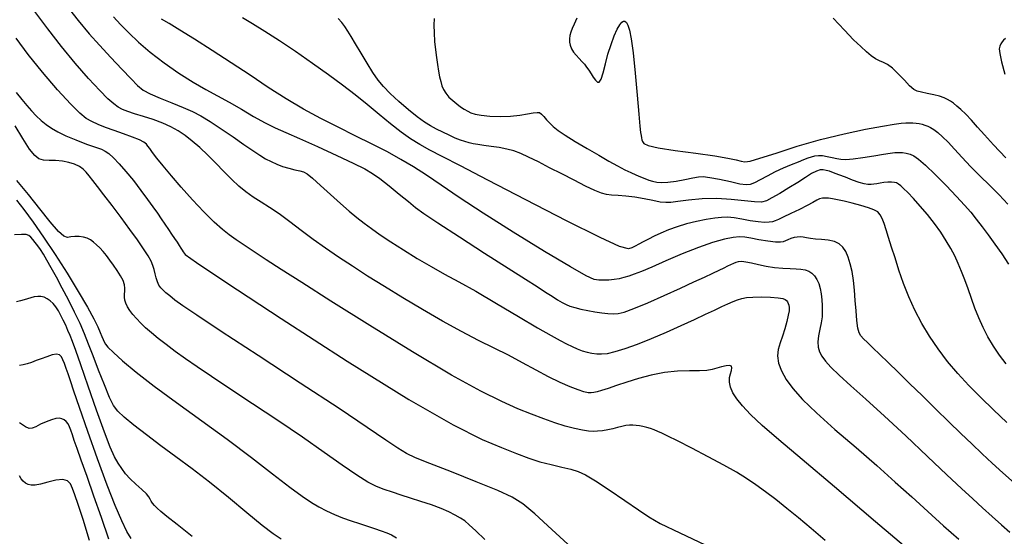
# Model space of a CAD drawing. Extents: x 354427 to 357627, y 1043102 to 1046102.
# Drawn here: x 356703 to 356828, y 1045134 to 1045199 of the extents above; entities that cross this region are included whole.
import ezdxf

# ---------------------------------------------------------------- set-up
doc = ezdxf.new("R2010")
doc.units = 0
doc.header["$MEASUREMENT"] = 0
doc.layers.add('INDEX', color=1, linetype='CONTINUOUS')
doc.layers.add('INTER', color=33, linetype='CONTINUOUS')

msp = doc.modelspace()

# ---------------------------------------------------------------- linework, layer by layer
at = {"layer": 'INDEX', "color": 1, "linetype": 'CONTINUOUS'}
for points, elevation in [([(356709.14, 1045201.41), (356710.88, 1045199.22), (356712.28, 1045197.56), (356713.59, 1045196.09), (356713.59, 1045196.09), (356715.01, 1045194.57), (356716.4, 1045193.09), (356717.57, 1045191.86), (356718.39, 1045191.01), (356719.09, 1045190.43), (356719.98, 1045189.94), (356719.98, 1045189.94), (356721.25, 1045189.39), (356722.74, 1045188.8), (356724.17, 1045188.23), (356724.17, 1045188.23), (356725.34, 1045187.72), (356726.41, 1045187.18), (356727.57, 1045186.47), (356727.57, 1045186.47), (356728.97, 1045185.54), (356730.46, 1045184.5), (356731.84, 1045183.53), (356731.84, 1045183.53), (356732.95, 1045182.77), (356733.84, 1045182.19), (356734.58, 1045181.74), (356734.58, 1045181.74), (356735.28, 1045181.37), (356735.98, 1045181.04), (356736.72, 1045180.77), (356736.72, 1045180.77), (356737.51, 1045180.53), (356738.28, 1045180.34), (356738.92, 1045180.19), (356738.92, 1045180.19), (356739.38, 1045180.07), (356739.83, 1045179.83), (356740.5, 1045179.3), (356740.5, 1045179.3), (356741.54, 1045178.37), (356742.79, 1045177.22), (356744.05, 1045176.08), (356744.05, 1045176.08), (356745.15, 1045175.12), (356746.11, 1045174.32), (356747.03, 1045173.6), (356747.03, 1045173.6), (356747.98, 1045172.89), (356749.08, 1045172.12), (356750.4, 1045171.23), (356750.4, 1045171.23), (356752, 1045170.21), (356753.76, 1045169.12), (356755.53, 1045168.08), (356755.53, 1045168.08), (356757.22, 1045167.14), (356759.02, 1045166.17), (356761.16, 1045164.96), (356761.16, 1045164.96), (356763.78, 1045163.43), (356766.54, 1045161.79), (356768.95, 1045160.36), (356768.95, 1045160.36), (356770.67, 1045159.37), (356771.81, 1045158.74), (356772.63, 1045158.31), (356772.63, 1045158.31), (356773.34, 1045157.97), (356773.99, 1045157.68), (356774.61, 1045157.44), (356774.61, 1045157.44), (356775.23, 1045157.25), (356775.84, 1045157.12), (356776.45, 1045157.04), (356776.45, 1045157.04), (356777.07, 1045157.03), (356777.81, 1045157.11), (356778.77, 1045157.33), (356778.77, 1045157.33), (356780.05, 1045157.72), (356781.6, 1045158.28), (356783.37, 1045158.97), (356783.37, 1045158.97), (356785.26, 1045159.78), (356787.13, 1045160.62), (356788.83, 1045161.4), (356788.83, 1045161.4), (356790.22, 1045162.05), (356791.35, 1045162.58), (356792.27, 1045163.02), (356792.27, 1045163.02), (356793.04, 1045163.37), (356793.69, 1045163.66), (356794.26, 1045163.89), (356794.26, 1045163.89), (356794.79, 1045164.06), (356795.39, 1045164.18), (356796.19, 1045164.24), (356796.19, 1045164.24), (356797.26, 1045164.25), (356798.41, 1045164.21), (356799.38, 1045164.14), (356799.38, 1045164.14), (356799.98, 1045164.05), (356800.29, 1045163.94), (356800.45, 1045163.81), (356800.57, 1045163.64), (356800.66, 1045163.43), (356800.73, 1045163.19), (356800.73, 1045163.19), (356800.77, 1045162.9), (356800.77, 1045162.51), (356800.68, 1045161.94), (356800.68, 1045161.94), (356800.49, 1045161.15), (356800.23, 1045160.23), (356799.93, 1045159.3), (356799.93, 1045159.3), (356799.63, 1045158.44), (356799.39, 1045157.61), (356799.31, 1045156.78), (356799.31, 1045156.78), (356799.44, 1045155.87), (356799.81, 1045154.88), (356800.4, 1045153.82), (356800.4, 1045153.82), (356801.25, 1045152.66), (356802.48, 1045151.29), (356804.23, 1045149.59), (356804.23, 1045149.59), (356806.58, 1045147.49), (356809.24, 1045145.18), (356811.88, 1045142.9), (356811.88, 1045142.9), (356814.21, 1045140.83), (356816.3, 1045138.94), (356818.31, 1045137.11), (356818.31, 1045137.11), (356820.31, 1045135.3), (356822.22, 1045133.59)], 2380), ([(356755.9, 1045199.48), (356755.87, 1045198.65), (356755.89, 1045197.65), (356755.95, 1045196.58), (356755.95, 1045196.58), (356756.05, 1045195.54), (356756.17, 1045194.56), (356756.31, 1045193.65), (356756.31, 1045193.65), (356756.45, 1045192.84), (356756.59, 1045192.12), (356756.73, 1045191.5), (356756.73, 1045191.5), (356756.88, 1045190.96), (356757.07, 1045190.48), (356757.35, 1045190.02), (356757.35, 1045190.02), (356757.76, 1045189.55), (356758.24, 1045189.1), (356758.75, 1045188.68), (356758.75, 1045188.68), (356759.24, 1045188.31), (356759.7, 1045188.01), (356760.14, 1045187.75), (356760.14, 1045187.75), (356760.55, 1045187.55), (356761.08, 1045187.38), (356761.84, 1045187.25), (356761.84, 1045187.25), (356762.93, 1045187.14), (356764.22, 1045187.09), (356765.53, 1045187.12), (356765.53, 1045187.12), (356766.71, 1045187.24), (356767.68, 1045187.4), (356768.42, 1045187.55), (356768.42, 1045187.55), (356768.9, 1045187.61), (356769.21, 1045187.57), (356769.47, 1045187.39), (356769.47, 1045187.39), (356769.77, 1045187.08), (356770.11, 1045186.68), (356770.51, 1045186.25), (356770.51, 1045186.25), (356770.95, 1045185.82), (356771.56, 1045185.33), (356772.47, 1045184.72), (356773.74, 1045183.92), (356775.23, 1045183.03), (356776.7, 1045182.17), (356776.7, 1045182.17), (356778, 1045181.43), (356779.09, 1045180.83), (356780, 1045180.35), (356780, 1045180.35), (356780.76, 1045179.98), (356781.41, 1045179.68), (356781.99, 1045179.44), (356781.99, 1045179.44), (356782.52, 1045179.23), (356783.03, 1045179.04), (356783.52, 1045178.88), (356783.52, 1045178.88), (356784.04, 1045178.77), (356784.65, 1045178.72), (356785.45, 1045178.76), (356785.45, 1045178.76), (356786.49, 1045178.91), (356787.61, 1045179.12), (356788.59, 1045179.32), (356788.59, 1045179.32), (356789.3, 1045179.45), (356789.93, 1045179.48), (356790.77, 1045179.38), (356790.77, 1045179.38), (356791.99, 1045179.14), (356793.35, 1045178.84), (356794.55, 1045178.58), (356794.55, 1045178.58), (356795.35, 1045178.46), (356795.9, 1045178.51), (356796.43, 1045178.72), (356796.43, 1045178.72), (356797.16, 1045179.1), (356798.04, 1045179.59), (356799.04, 1045180.11), (356799.04, 1045180.11), (356800.09, 1045180.59), (356801.08, 1045181.01), (356801.96, 1045181.36), (356801.96, 1045181.36), (356802.64, 1045181.63), (356803.17, 1045181.84), (356803.62, 1045181.99), (356803.62, 1045181.99), (356804.05, 1045182.1), (356804.5, 1045182.15), (356805.01, 1045182.14), (356805.01, 1045182.14), (356805.59, 1045182.04), (356806.21, 1045181.91), (356806.8, 1045181.77), (356806.8, 1045181.77), (356807.34, 1045181.68), (356807.97, 1045181.65), (356808.86, 1045181.72), (356808.86, 1045181.72), (356810.1, 1045181.9), (356811.48, 1045182.12), (356812.71, 1045182.33), (356812.71, 1045182.33), (356813.57, 1045182.46), (356814.16, 1045182.53), (356814.62, 1045182.54), (356814.62, 1045182.54), (356815.1, 1045182.51), (356815.59, 1045182.44), (356816.07, 1045182.31), (356816.07, 1045182.31), (356816.54, 1045182.1), (356817.14, 1045181.69), (356818.01, 1045180.93), (356818.01, 1045180.93), (356819.24, 1045179.74), (356820.63, 1045178.34), (356821.93, 1045176.98), (356821.93, 1045176.98), (356822.95, 1045175.88), (356823.74, 1045174.97), (356824.45, 1045174.09), (356824.45, 1045174.09), (356825.18, 1045173.14), (356825.96, 1045172.09), (356826.79, 1045170.94), (356826.79, 1045170.94), (356827.66, 1045169.69), (356828.53, 1045168.4)], 2390), ([(356762.29, 1045133.56), (356761.15, 1045134.66), (356761.15, 1045134.66), (356760.34, 1045135.42), (356759.76, 1045135.9), (356759.21, 1045136.27), (356759.21, 1045136.27), (356758.57, 1045136.64), (356757.76, 1045137.04), (356756.76, 1045137.46), (356756.76, 1045137.46), (356755.55, 1045137.92), (356754.23, 1045138.37), (356752.92, 1045138.8), (356752.92, 1045138.8), (356751.72, 1045139.18), (356750.61, 1045139.54), (356749.59, 1045139.89), (356749.59, 1045139.89), (356748.6, 1045140.28), (356747.5, 1045140.83), (356746.1, 1045141.68), (356744.27, 1045142.94), (356741.97, 1045144.57), (356739.23, 1045146.49), (356739.23, 1045146.49), (356736.12, 1045148.61), (356732.94, 1045150.72), (356730.05, 1045152.63), (356730.05, 1045152.63), (356727.75, 1045154.16), (356725.94, 1045155.39), (356724.46, 1045156.42), (356724.46, 1045156.42), (356723.15, 1045157.35), (356722, 1045158.21), (356720.99, 1045158.99), (356720.99, 1045158.99), (356720.14, 1045159.7), (356719.41, 1045160.35), (356718.79, 1045160.95), (356718.79, 1045160.95), (356718.25, 1045161.51), (356717.79, 1045162.04), (356717.42, 1045162.55), (356717.42, 1045162.55), (356717.13, 1045163.01), (356716.92, 1045163.45), (356716.79, 1045163.85), (356716.79, 1045163.85), (356716.74, 1045164.23), (356716.75, 1045164.59), (356716.77, 1045164.96), (356716.77, 1045164.96), (356716.77, 1045165.35), (356716.72, 1045165.8), (356716.55, 1045166.32), (356716.55, 1045166.32), (356716.23, 1045166.94), (356715.81, 1045167.61), (356715.34, 1045168.28), (356715.34, 1045168.28), (356714.89, 1045168.91), (356714.45, 1045169.49), (356714.03, 1045170.01), (356714.03, 1045170.01), (356713.61, 1045170.47), (356713.21, 1045170.86), (356712.81, 1045171.2), (356712.81, 1045171.2), (356712.42, 1045171.47), (356712, 1045171.67), (356711.54, 1045171.81), (356711.54, 1045171.81), (356711.01, 1045171.89), (356710.46, 1045171.9), (356709.97, 1045171.85), (356709.97, 1045171.85), (356709.55, 1045171.79), (356709.07, 1045171.94), (356708.37, 1045172.53), (356708.37, 1045172.53), (356707.33, 1045173.75), (356706.02, 1045175.41), (356704.58, 1045177.23), (356704.58, 1045177.23), (356703.12, 1045179)], 2370), ([(356714.77, 1045133.61), (356713.83, 1045136.34), (356713.83, 1045136.34), (356712.88, 1045139.04), (356712, 1045141.53), (356711.26, 1045143.59), (356711.26, 1045143.59), (356710.74, 1045145.07), (356710.39, 1045146.09), (356710.15, 1045146.81), (356710.15, 1045146.81), (356709.96, 1045147.37), (356709.78, 1045147.83), (356709.6, 1045148.2), (356709.38, 1045148.49), (356709.12, 1045148.71), (356708.82, 1045148.84), (356708.82, 1045148.84), (356708.47, 1045148.9), (356708.04, 1045148.86), (356707.5, 1045148.71), (356707.5, 1045148.71), (356706.83, 1045148.44), (356706.12, 1045148.13), (356705.52, 1045147.83), (356705.52, 1045147.83), (356705.08, 1045147.65), (356704.7, 1045147.62), (356704.21, 1045147.82), (356704.21, 1045147.82), (356703.46, 1045148.3)], 2360)]:
    msp.add_lwpolyline(points, dxfattribs=dict(at, elevation=elevation))
at = {"layer": 'INTER', "color": 33, "linetype": 'CONTINUOUS'}
for points, elevation in [([(356817.14, 1045131.19), (356811.71, 1045135.79), (356806.5, 1045140.21), (356806.5, 1045140.21), (356802.42, 1045143.66), (356799.47, 1045146.17), (356797.37, 1045148), (356797.37, 1045148), (356795.9, 1045149.39), (356794.88, 1045150.46), (356794.18, 1045151.34), (356793.68, 1045152.13), (356793.36, 1045152.84), (356793.22, 1045153.48), (356793.22, 1045153.48), (356793.24, 1045154.04), (356793.36, 1045154.53), (356793.49, 1045154.94), (356793.49, 1045154.94), (356793.54, 1045155.27), (356793.48, 1045155.49), (356793.24, 1045155.59), (356793.24, 1045155.59), (356792.8, 1045155.54), (356792.23, 1045155.4), (356791.62, 1045155.22), (356791.62, 1045155.22), (356791.04, 1045155.07), (356790.37, 1045154.95), (356789.46, 1045154.89), (356789.46, 1045154.89), (356788.2, 1045154.89), (356786.67, 1045154.85), (356785.01, 1045154.7), (356785.01, 1045154.7), (356783.34, 1045154.37), (356781.74, 1045153.92), (356780.26, 1045153.45), (356780.26, 1045153.45), (356778.97, 1045153.03), (356777.89, 1045152.68), (356777.07, 1045152.42), (356777.07, 1045152.42), (356776.5, 1045152.24), (356776.09, 1045152.15), (356775.75, 1045152.11), (356775.75, 1045152.11), (356775.36, 1045152.13), (356774.83, 1045152.24), (356774.09, 1045152.48), (356774.09, 1045152.48), (356773.08, 1045152.88), (356771.82, 1045153.44), (356770.37, 1045154.15), (356770.37, 1045154.15), (356768.78, 1045154.99), (356767.08, 1045155.92), (356765.31, 1045156.86), (356765.31, 1045156.86), (356763.48, 1045157.78), (356761.52, 1045158.75), (356759.36, 1045159.87), (356759.36, 1045159.87), (356756.95, 1045161.19), (356754.41, 1045162.64), (356751.92, 1045164.13), (356751.92, 1045164.13), (356749.6, 1045165.55), (356747.48, 1045166.89), (356745.55, 1045168.13), (356745.55, 1045168.13), (356743.79, 1045169.29), (356742.16, 1045170.4), (356740.6, 1045171.51), (356740.6, 1045171.51), (356739.09, 1045172.65), (356737.64, 1045173.76), (356736.29, 1045174.75), (356736.29, 1045174.75), (356735.08, 1045175.56), (356734, 1045176.24), (356733.01, 1045176.88), (356733.01, 1045176.88), (356732.1, 1045177.54), (356731.21, 1045178.28), (356730.29, 1045179.13), (356730.29, 1045179.13), (356729.31, 1045180.11), (356728.29, 1045181.17), (356727.26, 1045182.2), (356727.26, 1045182.2), (356726.26, 1045183.14), (356725.3, 1045183.96), (356724.39, 1045184.67), (356724.39, 1045184.67), (356723.52, 1045185.27), (356722.61, 1045185.78), (356721.58, 1045186.25), (356721.58, 1045186.25), (356720.37, 1045186.69), (356719.12, 1045187.08), (356718, 1045187.42), (356718, 1045187.42), (356717.15, 1045187.7), (356716.5, 1045187.95), (356715.94, 1045188.25), (356715.94, 1045188.25), (356715.37, 1045188.67), (356714.64, 1045189.32), (356713.6, 1045190.37), (356712.19, 1045191.9), (356710.51, 1045193.82), (356708.75, 1045195.95), (356708.75, 1045195.95), (356707.03, 1045198.17), (356705.39, 1045200.37)], 2378), ([(356715.35, 1045199.68), (356716.24, 1045198.72), (356716.24, 1045198.72), (356717.28, 1045197.66), (356718.51, 1045196.48), (356720, 1045195.21), (356720, 1045195.21), (356721.75, 1045193.86), (356723.62, 1045192.56), (356725.42, 1045191.41), (356725.42, 1045191.41), (356727.02, 1045190.49), (356728.5, 1045189.7), (356729.97, 1045188.91), (356729.97, 1045188.91), (356731.52, 1045188.01), (356733.07, 1045187.1), (356734.51, 1045186.28), (356734.51, 1045186.28), (356735.79, 1045185.64), (356737.14, 1045185.05), (356738.87, 1045184.3), (356738.87, 1045184.3), (356741.13, 1045183.28), (356743.57, 1045182.16), (356745.67, 1045181.17), (356745.67, 1045181.17), (356747.11, 1045180.46), (356748.1, 1045179.88), (356749.04, 1045179.22), (356749.04, 1045179.22), (356750.21, 1045178.3), (356751.49, 1045177.27), (356752.63, 1045176.32), (356752.63, 1045176.32), (356753.54, 1045175.58), (356754.6, 1045174.79), (356756.35, 1045173.61), (356756.35, 1045173.61), (356759.08, 1045171.84), (356762.28, 1045169.79), (356765.26, 1045167.9), (356765.26, 1045167.9), (356767.44, 1045166.5), (356768.92, 1045165.55), (356769.98, 1045164.87), (356769.98, 1045164.87), (356770.81, 1045164.33), (356771.5, 1045163.9), (356772.08, 1045163.56), (356772.08, 1045163.56), (356772.57, 1045163.3), (356773.07, 1045163.08), (356773.68, 1045162.9), (356773.68, 1045162.9), (356774.45, 1045162.7), (356775.33, 1045162.52), (356776.23, 1045162.35), (356776.23, 1045162.35), (356777.08, 1045162.22), (356777.85, 1045162.14), (356778.53, 1045162.1), (356779.15, 1045162.14), (356779.93, 1045162.33), (356781.13, 1045162.78), (356781.13, 1045162.78), (356782.91, 1045163.52), (356784.99, 1045164.44), (356787.04, 1045165.36), (356787.04, 1045165.36), (356788.74, 1045166.14), (356790.08, 1045166.76), (356791.13, 1045167.25), (356791.13, 1045167.25), (356791.93, 1045167.64), (356792.55, 1045167.94), (356793.03, 1045168.17), (356793.03, 1045168.17), (356793.42, 1045168.37), (356793.77, 1045168.53), (356794.08, 1045168.65), (356794.08, 1045168.65), (356794.4, 1045168.73), (356794.79, 1045168.76), (356795.32, 1045168.7), (356795.32, 1045168.7), (356796.03, 1045168.55), (356796.9, 1045168.34), (356797.88, 1045168.14), (356797.88, 1045168.14), (356798.93, 1045167.99), (356799.97, 1045167.89), (356800.91, 1045167.83), (356800.91, 1045167.83), (356801.67, 1045167.8), (356802.28, 1045167.76), (356802.8, 1045167.68), (356802.8, 1045167.68), (356803.26, 1045167.51), (356803.66, 1045167.25), (356804, 1045166.9), (356804, 1045166.9), (356804.29, 1045166.46), (356804.53, 1045165.94), (356804.7, 1045165.33), (356804.7, 1045165.33), (356804.83, 1045164.64), (356804.91, 1045163.9), (356804.96, 1045163.16), (356804.96, 1045163.16), (356804.97, 1045162.45), (356804.94, 1045161.75), (356804.84, 1045160.99), (356804.84, 1045160.99), (356804.67, 1045160.17), (356804.5, 1045159.34), (356804.4, 1045158.56), (356804.4, 1045158.56), (356804.44, 1045157.9), (356804.62, 1045157.31), (356804.93, 1045156.74), (356804.93, 1045156.74), (356805.39, 1045156.12), (356806.07, 1045155.35), (356807.1, 1045154.35), (356807.1, 1045154.35), (356808.57, 1045153.02), (356810.48, 1045151.31), (356812.83, 1045149.18), (356812.83, 1045149.18), (356815.53, 1045146.66), (356818.28, 1045144.05), (356820.72, 1045141.74), (356820.72, 1045141.74), (356822.58, 1045140), (356823.99, 1045138.69), (356825.22, 1045137.57), (356825.22, 1045137.57), (356826.45, 1045136.47), (356827.64, 1045135.41), (356828.69, 1045134.48)], 2382), ([(356829.27, 1045140.68), (356827.8, 1045141.99), (356826.47, 1045143.2), (356825.2, 1045144.4), (356825.2, 1045144.4), (356823.9, 1045145.64), (356822.5, 1045146.98), (356820.99, 1045148.45), (356820.99, 1045148.45), (356819.33, 1045150.06), (356817.64, 1045151.72), (356816.01, 1045153.3), (356814.56, 1045154.71), (356813.3, 1045155.94), (356812.24, 1045156.97), (356812.24, 1045156.97), (356811.36, 1045157.81), (356810.68, 1045158.47), (356810.17, 1045158.96), (356810.17, 1045158.96), (356809.83, 1045159.31), (356809.62, 1045159.69), (356809.47, 1045160.29), (356809.47, 1045160.29), (356809.35, 1045161.25), (356809.25, 1045162.48), (356809.14, 1045163.81), (356809.14, 1045163.81), (356809.03, 1045165.12), (356808.9, 1045166.35), (356808.74, 1045167.47), (356808.74, 1045167.47), (356808.52, 1045168.45), (356808.26, 1045169.3), (356807.95, 1045170), (356807.95, 1045170), (356807.58, 1045170.56), (356807.11, 1045170.98), (356806.5, 1045171.27), (356806.5, 1045171.27), (356805.72, 1045171.42), (356804.88, 1045171.51), (356804.1, 1045171.57), (356804.1, 1045171.57), (356803.48, 1045171.65), (356802.99, 1045171.74), (356802.57, 1045171.82), (356802.57, 1045171.82), (356802.18, 1045171.84), (356801.79, 1045171.82), (356801.4, 1045171.75), (356801.4, 1045171.75), (356801, 1045171.63), (356800.63, 1045171.49), (356800.31, 1045171.35), (356800.31, 1045171.35), (356800.03, 1045171.23), (356799.67, 1045171.18), (356799.05, 1045171.2), (356799.05, 1045171.2), (356798.09, 1045171.32), (356796.96, 1045171.49), (356795.92, 1045171.67), (356795.92, 1045171.67), (356795.16, 1045171.8), (356794.51, 1045171.84), (356793.72, 1045171.77), (356793.72, 1045171.77), (356792.59, 1045171.54), (356791.1, 1045171.13), (356789.3, 1045170.51), (356789.3, 1045170.51), (356787.24, 1045169.69), (356785.18, 1045168.81), (356783.4, 1045168.03), (356783.4, 1045168.03), (356782.1, 1045167.48), (356781.2, 1045167.12), (356780.51, 1045166.88), (356780.51, 1045166.88), (356779.89, 1045166.69), (356779.29, 1045166.54), (356778.66, 1045166.44), (356778.66, 1045166.44), (356777.99, 1045166.38), (356777.32, 1045166.36), (356776.71, 1045166.37), (356776.71, 1045166.37), (356776.12, 1045166.47), (356775.11, 1045166.93), (356773.13, 1045168.05), (356773.13, 1045168.05), (356769.85, 1045170.01), (356765.89, 1045172.46), (356762.08, 1045174.87), (356762.08, 1045174.87), (356759.07, 1045176.85), (356756.78, 1045178.4), (356754.94, 1045179.65), (356754.94, 1045179.65), (356753.3, 1045180.71), (356751.7, 1045181.66), (356749.98, 1045182.6), (356749.98, 1045182.6), (356748.04, 1045183.59), (356745.92, 1045184.64), (356743.74, 1045185.73), (356743.74, 1045185.73), (356741.56, 1045186.84), (356739.39, 1045188.01), (356737.18, 1045189.31), (356734.92, 1045190.75), (356732.61, 1045192.3), (356730.23, 1045193.89), (356730.23, 1045193.89), (356727.83, 1045195.45), (356725.59, 1045196.86), (356723.72, 1045198.01), (356723.72, 1045198.01), (356722.37, 1045198.84), (356721.43, 1045199.42)], 2384), ([(356828.3, 1045148.36), (356826.63, 1045149.98), (356826.63, 1045149.98), (356825.03, 1045151.54), (356823.52, 1045153.06), (356822.12, 1045154.57), (356822.12, 1045154.57), (356820.82, 1045156.1), (356819.63, 1045157.67), (356818.54, 1045159.27), (356818.54, 1045159.27), (356817.56, 1045160.9), (356816.68, 1045162.56), (356815.91, 1045164.25), (356815.25, 1045165.97), (356814.67, 1045167.64), (356814.17, 1045169.19), (356814.17, 1045169.19), (356813.74, 1045170.56), (356813.36, 1045171.75), (356813.05, 1045172.75), (356813.05, 1045172.75), (356812.8, 1045173.55), (356812.56, 1045174.19), (356812.3, 1045174.66), (356812.3, 1045174.66), (356811.98, 1045175), (356811.51, 1045175.27), (356810.81, 1045175.52), (356810.81, 1045175.52), (356809.84, 1045175.81), (356808.75, 1045176.1), (356807.72, 1045176.36), (356807.72, 1045176.36), (356806.9, 1045176.55), (356806.27, 1045176.67), (356805.77, 1045176.74), (356805.77, 1045176.74), (356805.35, 1045176.76), (356804.98, 1045176.74), (356804.64, 1045176.65), (356804.64, 1045176.65), (356804.27, 1045176.48), (356803.79, 1045176.21), (356803.08, 1045175.82), (356803.08, 1045175.82), (356802.08, 1045175.33), (356800.98, 1045174.81), (356800.04, 1045174.36), (356800.04, 1045174.36), (356799.42, 1045174.05), (356799.03, 1045173.88), (356798.69, 1045173.77), (356798.69, 1045173.77), (356798.25, 1045173.7), (356797.66, 1045173.68), (356796.86, 1045173.75), (356796.86, 1045173.75), (356795.87, 1045173.9), (356794.8, 1045174.1), (356793.81, 1045174.26), (356793.81, 1045174.26), (356792.99, 1045174.34), (356792.24, 1045174.32), (356791.39, 1045174.22), (356791.39, 1045174.22), (356790.31, 1045174.05), (356789.08, 1045173.8), (356787.82, 1045173.49), (356787.82, 1045173.49), (356786.63, 1045173.13), (356785.54, 1045172.73), (356784.57, 1045172.33), (356784.57, 1045172.33), (356783.72, 1045171.93), (356782.98, 1045171.56), (356782.34, 1045171.22), (356782.34, 1045171.22), (356781.78, 1045170.92), (356781.3, 1045170.66), (356780.9, 1045170.45), (356780.9, 1045170.45), (356780.45, 1045170.34), (356779.35, 1045170.65), (356776.87, 1045171.77), (356776.87, 1045171.77), (356772.61, 1045173.9), (356767.47, 1045176.55), (356762.69, 1045179.03), (356762.69, 1045179.03), (356759.23, 1045180.82), (356756.92, 1045182.01), (356755.34, 1045182.84), (356755.34, 1045182.84), (356754.07, 1045183.54), (356752.91, 1045184.24), (356751.73, 1045185.08), (356751.73, 1045185.08), (356750.39, 1045186.14), (356748.93, 1045187.35), (356747.42, 1045188.61), (356747.42, 1045188.61), (356745.91, 1045189.83), (356744.31, 1045191.06), (356742.53, 1045192.37), (356742.53, 1045192.37), (356740.51, 1045193.81), (356738.38, 1045195.29), (356736.32, 1045196.66), (356736.32, 1045196.66), (356734.47, 1045197.83), (356732.91, 1045198.79), (356731.66, 1045199.55)], 2386), ([(356828.21, 1045155.79), (356827.37, 1045156.89), (356826.61, 1045158.03), (356826.61, 1045158.03), (356825.92, 1045159.19), (356825.3, 1045160.38), (356824.75, 1045161.59), (356824.75, 1045161.59), (356824.27, 1045162.83), (356823.84, 1045164.07), (356823.42, 1045165.27), (356823.42, 1045165.27), (356823.01, 1045166.41), (356822.59, 1045167.48), (356822.16, 1045168.49), (356822.16, 1045168.49), (356821.72, 1045169.43), (356821.23, 1045170.37), (356820.66, 1045171.36), (356820.66, 1045171.36), (356819.96, 1045172.43), (356819.15, 1045173.55), (356818.28, 1045174.68), (356818.28, 1045174.68), (356817.37, 1045175.75), (356816.5, 1045176.71), (356815.78, 1045177.47), (356815.78, 1045177.47), (356815.26, 1045177.99), (356814.9, 1045178.33), (356814.63, 1045178.54), (356814.63, 1045178.54), (356814.37, 1045178.67), (356814.09, 1045178.75), (356813.73, 1045178.78), (356813.73, 1045178.78), (356813.28, 1045178.77), (356812.77, 1045178.72), (356812.28, 1045178.65), (356812.28, 1045178.65), (356811.86, 1045178.58), (356811.5, 1045178.52), (356811.14, 1045178.49), (356811.14, 1045178.49), (356810.75, 1045178.49), (356810.27, 1045178.57), (356809.63, 1045178.75), (356809.63, 1045178.75), (356808.8, 1045179.04), (356807.9, 1045179.39), (356807.05, 1045179.71), (356807.05, 1045179.71), (356806.39, 1045179.97), (356805.88, 1045180.15), (356805.47, 1045180.27), (356805.47, 1045180.27), (356805.1, 1045180.34), (356804.71, 1045180.32), (356804.24, 1045180.17), (356804.24, 1045180.17), (356803.63, 1045179.85), (356802.86, 1045179.36), (356801.9, 1045178.75), (356801.9, 1045178.75), (356800.76, 1045178.05), (356799.6, 1045177.35), (356798.61, 1045176.78), (356798.61, 1045176.78), (356797.91, 1045176.42), (356797.27, 1045176.26), (356796.41, 1045176.27), (356796.41, 1045176.27), (356795.12, 1045176.42), (356793.47, 1045176.6), (356791.63, 1045176.7), (356789.77, 1045176.65), (356788.06, 1045176.5), (356786.71, 1045176.33), (356786.71, 1045176.33), (356785.82, 1045176.21), (356785.17, 1045176.18), (356784.49, 1045176.26), (356784.49, 1045176.26), (356783.55, 1045176.45), (356782.43, 1045176.68), (356781.25, 1045176.89), (356781.25, 1045176.89), (356780.14, 1045177.02), (356779.15, 1045177.08), (356778.33, 1045177.13), (356778.33, 1045177.13), (356777.68, 1045177.2), (356777.04, 1045177.37), (356776.21, 1045177.71), (356776.21, 1045177.71), (356775.03, 1045178.28), (356773.59, 1045179.01), (356772.03, 1045179.81), (356772.03, 1045179.81), (356770.5, 1045180.6), (356769.08, 1045181.33), (356767.84, 1045181.94), (356767.84, 1045181.94), (356766.84, 1045182.39), (356765.97, 1045182.72), (356765.09, 1045182.96), (356765.09, 1045182.96), (356764.1, 1045183.15), (356763.09, 1045183.3), (356762.17, 1045183.43), (356762.17, 1045183.43), (356761.43, 1045183.54), (356760.83, 1045183.64), (356760.3, 1045183.76), (356760.3, 1045183.76), (356759.78, 1045183.9), (356759.22, 1045184.09), (356758.57, 1045184.35), (356758.57, 1045184.35), (356757.81, 1045184.7), (356756.99, 1045185.09), (356756.18, 1045185.5), (356756.18, 1045185.5), (356755.43, 1045185.89), (356754.66, 1045186.36), (356753.75, 1045187.02), (356753.75, 1045187.02), (356752.63, 1045187.94), (356751.43, 1045188.98), (356750.35, 1045189.99), (356750.35, 1045189.99), (356749.5, 1045190.86), (356748.81, 1045191.69), (356748.15, 1045192.64), (356748.15, 1045192.64), (356747.41, 1045193.82), (356746.65, 1045195.09), (356745.96, 1045196.27), (356745.96, 1045196.27), (356745.42, 1045197.19), (356744.99, 1045197.9), (356744.61, 1045198.47), (356744.61, 1045198.47), (356744.23, 1045198.98), (356743.75, 1045199.5)], 2388), ([(356773.95, 1045199.51), (356773.58, 1045198.78), (356773.33, 1045198.21), (356773.16, 1045197.74), (356773.16, 1045197.74), (356773.05, 1045197.32), (356772.99, 1045196.92), (356773.01, 1045196.51), (356773.01, 1045196.51), (356773.09, 1045196.09), (356773.26, 1045195.66), (356773.51, 1045195.23), (356773.51, 1045195.23), (356773.84, 1045194.83), (356774.22, 1045194.44), (356774.58, 1045194.06), (356774.58, 1045194.06), (356774.89, 1045193.7), (356775.17, 1045193.33), (356775.44, 1045192.93), (356775.44, 1045192.93), (356775.73, 1045192.49), (356776.02, 1045192.06), (356776.29, 1045191.69), (356776.29, 1045191.69), (356776.54, 1045191.44), (356776.78, 1045191.44), (356777.01, 1045191.81), (356777.01, 1045191.81), (356777.26, 1045192.61), (356777.54, 1045193.73), (356777.87, 1045194.98), (356777.87, 1045194.98), (356778.26, 1045196.19), (356778.67, 1045197.27), (356779.05, 1045198.13), (356779.05, 1045198.13), (356779.36, 1045198.7), (356779.61, 1045199.01), (356779.83, 1045199.15), (356780.02, 1045199.15), (356780.21, 1045198.98), (356780.4, 1045198.62), (356780.4, 1045198.62), (356780.6, 1045197.99), (356780.82, 1045196.9), (356781.05, 1045195.12), (356781.05, 1045195.12), (356781.32, 1045192.58), (356781.57, 1045189.78), (356781.77, 1045187.38), (356781.77, 1045187.38), (356781.91, 1045185.87), (356781.99, 1045185.07), (356782.05, 1045184.67), (356782.05, 1045184.67), (356782.11, 1045184.38), (356782.17, 1045184.13), (356782.26, 1045183.9), (356782.26, 1045183.9), (356782.42, 1045183.67), (356782.95, 1045183.42), (356784.21, 1045183.13), (356784.21, 1045183.13), (356786.38, 1045182.79), (356788.98, 1045182.43), (356791.37, 1045182.09), (356791.37, 1045182.09), (356793.03, 1045181.8), (356794.07, 1045181.58), (356794.7, 1045181.42), (356794.7, 1045181.42), (356795.18, 1045181.34), (356795.86, 1045181.43), (356797.09, 1045181.79), (356797.09, 1045181.79), (356799.13, 1045182.46), (356801.79, 1045183.32), (356804.75, 1045184.19), (356804.75, 1045184.19), (356807.72, 1045184.91), (356810.43, 1045185.48), (356812.6, 1045185.87), (356812.6, 1045185.87), (356814.05, 1045186.11), (356814.94, 1045186.23), (356815.52, 1045186.28), (356815.52, 1045186.28), (356816, 1045186.29), (356816.43, 1045186.28), (356816.83, 1045186.24), (356816.83, 1045186.24), (356817.21, 1045186.18), (356817.59, 1045186.1), (356817.94, 1045186), (356817.94, 1045186), (356818.3, 1045185.86), (356818.67, 1045185.68), (356819.09, 1045185.42), (356819.09, 1045185.42), (356819.58, 1045185.04), (356820.17, 1045184.53), (356820.88, 1045183.83), (356820.88, 1045183.83), (356821.7, 1045182.94), (356822.65, 1045181.89), (356823.72, 1045180.75), (356823.72, 1045180.75), (356824.91, 1045179.56), (356826.15, 1045178.36), (356827.34, 1045177.17), (356827.34, 1045177.17), (356828.44, 1045176)], 2392), ([(356828.19, 1045181.84), (356826.62, 1045183.5), (356825.49, 1045184.76), (356824.61, 1045185.75), (356824.61, 1045185.75), (356823.83, 1045186.62), (356823.11, 1045187.36), (356822.49, 1045187.95), (356822.49, 1045187.95), (356821.98, 1045188.41), (356821.55, 1045188.75), (356821.17, 1045189.01), (356821.17, 1045189.01), (356820.8, 1045189.24), (356820.38, 1045189.45), (356819.81, 1045189.64), (356819.81, 1045189.64), (356819.06, 1045189.83), (356818.24, 1045190.01), (356817.51, 1045190.16), (356817.51, 1045190.16), (356816.97, 1045190.29), (356816.53, 1045190.51), (356816.02, 1045190.95), (356816.02, 1045190.95), (356815.35, 1045191.67), (356814.58, 1045192.5), (356813.85, 1045193.22), (356813.85, 1045193.22), (356813.23, 1045193.67), (356812.71, 1045193.92), (356812.22, 1045194.11), (356812.22, 1045194.11), (356811.72, 1045194.39), (356811.17, 1045194.77), (356810.56, 1045195.27), (356810.56, 1045195.27), (356809.84, 1045195.93), (356808.94, 1045196.8), (356807.79, 1045198), (356807.79, 1045198), (356806.36, 1045199.54)], 2394), ([(356805.32, 1045133.43), (356803.56, 1045134.93), (356801.95, 1045136.28), (356800.47, 1045137.49), (356800.47, 1045137.49), (356799.08, 1045138.6), (356797.78, 1045139.6), (356796.56, 1045140.48), (356796.56, 1045140.48), (356795.4, 1045141.28), (356794.12, 1045142.07), (356792.54, 1045142.97), (356792.54, 1045142.97), (356790.55, 1045144.03), (356788.46, 1045145.11), (356786.66, 1045146.03), (356786.66, 1045146.03), (356785.45, 1045146.64), (356784.7, 1045147.01), (356784.18, 1045147.24), (356783.71, 1045147.43), (356783.23, 1045147.59), (356782.77, 1045147.73), (356782.77, 1045147.73), (356782.3, 1045147.84), (356781.85, 1045147.93), (356781.42, 1045147.99), (356781.42, 1045147.99), (356781, 1045148.03), (356780.59, 1045148.03), (356780.14, 1045147.98), (356780.14, 1045147.98), (356779.64, 1045147.87), (356779.09, 1045147.72), (356778.49, 1045147.56), (356778.49, 1045147.56), (356777.84, 1045147.43), (356777.18, 1045147.32), (356776.56, 1045147.25), (356776.56, 1045147.25), (356776, 1045147.23), (356775.39, 1045147.26), (356774.65, 1045147.38), (356774.65, 1045147.38), (356773.66, 1045147.59), (356772.48, 1045147.91), (356771.16, 1045148.31), (356771.16, 1045148.31), (356769.75, 1045148.81), (356768.21, 1045149.41), (356766.49, 1045150.11), (356766.49, 1045150.11), (356764.47, 1045151), (356761.81, 1045152.31), (356758.1, 1045154.36), (356758.1, 1045154.36), (356753.17, 1045157.3), (356747.75, 1045160.64), (356742.83, 1045163.73), (356742.83, 1045163.73), (356739.15, 1045166.06), (356736.55, 1045167.73), (356734.66, 1045168.96), (356734.66, 1045168.96), (356733.14, 1045169.96), (356731.89, 1045170.8), (356730.87, 1045171.49), (356730.87, 1045171.49), (356729.98, 1045172.1), (356729.11, 1045172.79), (356728.07, 1045173.72), (356728.07, 1045173.72), (356726.78, 1045175.02), (356725.33, 1045176.55), (356723.91, 1045178.13), (356723.91, 1045178.13), (356722.66, 1045179.59), (356721.63, 1045180.84), (356720.84, 1045181.83), (356720.84, 1045181.83), (356720.29, 1045182.54), (356719.94, 1045183.02), (356719.7, 1045183.34), (356719.7, 1045183.34), (356719.5, 1045183.59), (356719.2, 1045183.83), (356718.64, 1045184.11), (356718.64, 1045184.11), (356717.73, 1045184.47), (356716.59, 1045184.89), (356715.41, 1045185.32), (356715.41, 1045185.32), (356714.34, 1045185.71), (356713.4, 1045186.07), (356712.6, 1045186.43), (356712.6, 1045186.43), (356711.9, 1045186.83), (356711.09, 1045187.49), (356709.94, 1045188.65), (356709.94, 1045188.65), (356708.28, 1045190.46), (356706.38, 1045192.68), (356704.55, 1045194.94), (356704.55, 1045194.94), (356703.04, 1045197)], 2376), ([(356828.14, 1045196.97), (356827.9, 1045196.76), (356827.9, 1045196.76), (356827.7, 1045196.53), (356827.54, 1045196.27), (356827.42, 1045195.98), (356827.42, 1045195.98), (356827.36, 1045195.63), (356827.41, 1045195.05), (356827.62, 1045194.02), (356827.62, 1045194.02), (356828.04, 1045192.43)], 2396), ([(356703.05, 1045190.13), (356703.75, 1045189.23), (356704.37, 1045188.46), (356704.97, 1045187.78), (356704.97, 1045187.78), (356705.58, 1045187.17), (356706.2, 1045186.59), (356706.83, 1045186.07), (356706.83, 1045186.07), (356707.5, 1045185.6), (356708.29, 1045185.13), (356709.3, 1045184.64), (356709.3, 1045184.64), (356710.59, 1045184.11), (356711.93, 1045183.6), (356713.07, 1045183.19), (356713.07, 1045183.19), (356713.81, 1045182.93), (356714.29, 1045182.71), (356714.74, 1045182.4), (356714.74, 1045182.4), (356715.33, 1045181.87), (356716.06, 1045181.11), (356716.92, 1045180.14), (356716.92, 1045180.14), (356717.86, 1045178.97), (356718.8, 1045177.73), (356719.65, 1045176.58), (356720.33, 1045175.64), (356720.89, 1045174.85), (356721.38, 1045174.14), (356721.38, 1045174.14), (356721.85, 1045173.45), (356722.29, 1045172.79), (356722.7, 1045172.18), (356722.7, 1045172.18), (356723.07, 1045171.63), (356723.38, 1045171.16), (356723.65, 1045170.76), (356723.65, 1045170.76), (356723.86, 1045170.43), (356724.03, 1045170.16), (356724.15, 1045169.95), (356724.15, 1045169.95), (356724.42, 1045169.64), (356725.86, 1045168.6), (356729.68, 1045166.03), (356729.68, 1045166.03), (356736.53, 1045161.52), (356744.9, 1045156.13), (356752.69, 1045151.28), (356752.69, 1045151.28), (356758.29, 1045148.06), (356761.96, 1045146.22), (356764.42, 1045145.18), (356764.42, 1045145.18), (356766.29, 1045144.43), (356767.85, 1045143.85), (356769.27, 1045143.4), (356769.27, 1045143.4), (356770.68, 1045143.03), (356772.02, 1045142.72), (356773.17, 1045142.45), (356773.17, 1045142.45), (356774.09, 1045142.17), (356775.03, 1045141.73), (356776.28, 1045140.98), (356776.28, 1045140.98), (356778.04, 1045139.82), (356779.99, 1045138.49), (356781.72, 1045137.29), (356781.72, 1045137.29), (356783.02, 1045136.42), (356784.49, 1045135.59), (356786.96, 1045134.38), (356786.96, 1045134.38), (356790.96, 1045132.52)], 2374), ([(356773.29, 1045132.49), (356770.79, 1045134.8), (356768.62, 1045136.79), (356768.62, 1045136.79), (356767.1, 1045138.08), (356765.77, 1045138.93), (356763.95, 1045139.75), (356763.95, 1045139.75), (356761.21, 1045140.86), (356758.09, 1045142.1), (356755.35, 1045143.17), (356755.35, 1045143.17), (356753.55, 1045143.89), (356752.38, 1045144.44), (356751.29, 1045145.1), (356751.29, 1045145.1), (356749.77, 1045146.12), (356747.43, 1045147.73), (356743.87, 1045150.12), (356743.87, 1045150.12), (356738.97, 1045153.35), (356733.63, 1045156.84), (356728.98, 1045159.89), (356728.98, 1045159.89), (356725.88, 1045161.93), (356724.1, 1045163.14), (356723.1, 1045163.86), (356722.45, 1045164.37), (356721.98, 1045164.76), (356721.63, 1045165.09), (356721.63, 1045165.09), (356721.34, 1045165.41), (356721.09, 1045165.74), (356720.89, 1045166.15), (356720.89, 1045166.15), (356720.73, 1045166.65), (356720.6, 1045167.19), (356720.47, 1045167.74), (356720.47, 1045167.74), (356720.32, 1045168.24), (356720.09, 1045168.78), (356719.72, 1045169.45), (356719.72, 1045169.45), (356719.15, 1045170.34), (356718.39, 1045171.46), (356717.43, 1045172.8), (356717.43, 1045172.8), (356716.31, 1045174.3), (356715.16, 1045175.83), (356714.13, 1045177.19), (356714.13, 1045177.19), (356713.33, 1045178.23), (356712.73, 1045179), (356712.27, 1045179.58), (356712.27, 1045179.58), (356711.88, 1045180.04), (356711.49, 1045180.41), (356711.03, 1045180.74), (356711.03, 1045180.74), (356710.43, 1045181.03), (356709.71, 1045181.27), (356708.9, 1045181.43), (356708.9, 1045181.43), (356708.03, 1045181.5), (356707.2, 1045181.52), (356706.48, 1045181.57), (356706.48, 1045181.57), (356705.91, 1045181.72), (356705.38, 1045182.14), (356704.73, 1045182.97), (356704.73, 1045182.97), (356703.86, 1045184.31), (356702.91, 1045185.9)], 2372), ([(356703.1, 1045176.51), (356704.02, 1045175.31), (356704.02, 1045175.31), (356705.17, 1045173.73), (356706.51, 1045171.82), (356707.97, 1045169.63), (356707.97, 1045169.63), (356709.47, 1045167.26), (356710.89, 1045164.94), (356712.06, 1045162.94), (356712.06, 1045162.94), (356712.86, 1045161.47), (356713.36, 1045160.45), (356713.67, 1045159.75), (356713.67, 1045159.75), (356713.88, 1045159.24), (356714.03, 1045158.86), (356714.16, 1045158.56), (356714.16, 1045158.56), (356714.32, 1045158.27), (356714.65, 1045157.88), (356715.33, 1045157.22), (356715.33, 1045157.22), (356716.5, 1045156.17), (356718.21, 1045154.74), (356720.49, 1045152.95), (356723.33, 1045150.87), (356726.51, 1045148.58), (356729.74, 1045146.23), (356729.74, 1045146.23), (356732.79, 1045143.94), (356735.47, 1045141.87), (356737.65, 1045140.19), (356737.65, 1045140.19), (356739.22, 1045139.03), (356740.37, 1045138.24), (356741.32, 1045137.68), (356741.32, 1045137.68), (356742.28, 1045137.18), (356743.28, 1045136.72), (356744.32, 1045136.3), (356744.32, 1045136.3), (356745.39, 1045135.92), (356746.45, 1045135.57), (356747.46, 1045135.25), (356747.46, 1045135.25), (356748.37, 1045134.94), (356749.18, 1045134.66), (356749.89, 1045134.39), (356749.89, 1045134.39), (356750.51, 1045134.13), (356751.14, 1045133.77)], 2368), ([(356736.55, 1045133.6), (356735.54, 1045134.26), (356734.15, 1045135.33), (356734.15, 1045135.33), (356732.19, 1045136.94), (356729.88, 1045138.87), (356727.49, 1045140.8), (356727.49, 1045140.8), (356725.28, 1045142.51), (356723.24, 1045144.01), (356721.32, 1045145.42), (356721.32, 1045145.42), (356719.51, 1045146.78), (356717.92, 1045148.03), (356716.68, 1045149.04), (356716.68, 1045149.04), (356715.89, 1045149.78), (356715.35, 1045150.5), (356714.85, 1045151.54), (356714.85, 1045151.54), (356714.2, 1045153.11), (356713.47, 1045154.98), (356712.77, 1045156.79), (356712.77, 1045156.79), (356712.2, 1045158.29), (356711.68, 1045159.58), (356711.11, 1045160.88), (356711.11, 1045160.88), (356710.41, 1045162.33), (356709.64, 1045163.88), (356708.85, 1045165.38), (356708.85, 1045165.38), (356708.12, 1045166.74), (356707.47, 1045167.92), (356706.92, 1045168.89), (356706.92, 1045168.89), (356706.48, 1045169.65), (356706.1, 1045170.24), (356705.77, 1045170.72), (356705.77, 1045170.72), (356705.45, 1045171.15), (356705.16, 1045171.53), (356704.89, 1045171.82), (356704.89, 1045171.82), (356704.64, 1045172.02), (356704.29, 1045172.13), (356703.71, 1045172.15), (356703.71, 1045172.15), (356702.81, 1045172.1)], 2366), ([(356725.31, 1045133.93), (356723.39, 1045135.45), (356723.39, 1045135.45), (356722.1, 1045136.47), (356721.34, 1045137.09), (356720.88, 1045137.5), (356720.88, 1045137.5), (356720.53, 1045137.84), (356720.27, 1045138.14), (356720.09, 1045138.41), (356719.98, 1045138.66), (356719.82, 1045138.94), (356719.5, 1045139.33), (356719.5, 1045139.33), (356718.92, 1045139.89), (356718.19, 1045140.55), (356717.47, 1045141.23), (356717.47, 1045141.23), (356716.87, 1045141.88), (356716.38, 1045142.52), (356715.93, 1045143.2), (356715.93, 1045143.2), (356715.49, 1045144.02), (356714.94, 1045145.23), (356714.2, 1045147.15), (356714.2, 1045147.15), (356713.21, 1045149.9), (356712.14, 1045152.97), (356711.21, 1045155.67), (356711.21, 1045155.67), (356710.57, 1045157.49), (356710.17, 1045158.6), (356709.87, 1045159.35), (356709.87, 1045159.35), (356709.59, 1045160.02), (356709.3, 1045160.68), (356709, 1045161.31), (356709, 1045161.31), (356708.69, 1045161.92), (356708.37, 1045162.49), (356708.04, 1045163), (356708.04, 1045163), (356707.7, 1045163.43), (356707.34, 1045163.77), (356706.96, 1045164.03), (356706.96, 1045164.03), (356706.57, 1045164.21), (356706.17, 1045164.31), (356705.76, 1045164.32), (356705.76, 1045164.32), (356705.33, 1045164.26), (356704.89, 1045164.14), (356704.46, 1045164), (356704.46, 1045164), (356704.03, 1045163.88), (356703.58, 1045163.76), (356703.07, 1045163.65)], 2364), ([(356717.57, 1045133.68), (356717.05, 1045134.58), (356717.05, 1045134.58), (356716.39, 1045135.93), (356715.57, 1045137.84), (356714.54, 1045140.45), (356714.54, 1045140.45), (356713.33, 1045143.75), (356712.09, 1045147.23), (356711.04, 1045150.25), (356711.04, 1045150.25), (356710.34, 1045152.33), (356709.9, 1045153.64), (356709.61, 1045154.51), (356709.61, 1045154.51), (356709.37, 1045155.21), (356709.15, 1045155.81), (356708.95, 1045156.3), (356708.95, 1045156.3), (356708.76, 1045156.68), (356708.51, 1045156.93), (356708.14, 1045157.01), (356708.14, 1045157.01), (356707.58, 1045156.91), (356706.91, 1045156.69), (356706.22, 1045156.43), (356706.22, 1045156.43), (356705.56, 1045156.19), (356704.97, 1045155.97), (356704.42, 1045155.8), (356704.42, 1045155.8), (356703.92, 1045155.66), (356703.47, 1045155.57)], 2362), ([(356712.31, 1045133.43), (356711.49, 1045136.09), (356711.49, 1045136.09), (356710.89, 1045137.97), (356710.47, 1045139.19), (356710.17, 1045139.99), (356710.17, 1045139.99), (356709.89, 1045140.59), (356709.52, 1045140.99), (356708.93, 1045141.15), (356708.93, 1045141.15), (356708.06, 1045141.05), (356707.05, 1045140.8), (356706.12, 1045140.56), (356706.12, 1045140.56), (356705.42, 1045140.43), (356704.92, 1045140.43), (356704.54, 1045140.52), (356704.54, 1045140.52), (356704.22, 1045140.68), (356703.93, 1045140.92), (356703.67, 1045141.23), (356703.67, 1045141.23), (356703.45, 1045141.61)], 2358)]:
    msp.add_lwpolyline(points, dxfattribs=dict(at, elevation=elevation))

doc.saveas('drawing.dxf')
